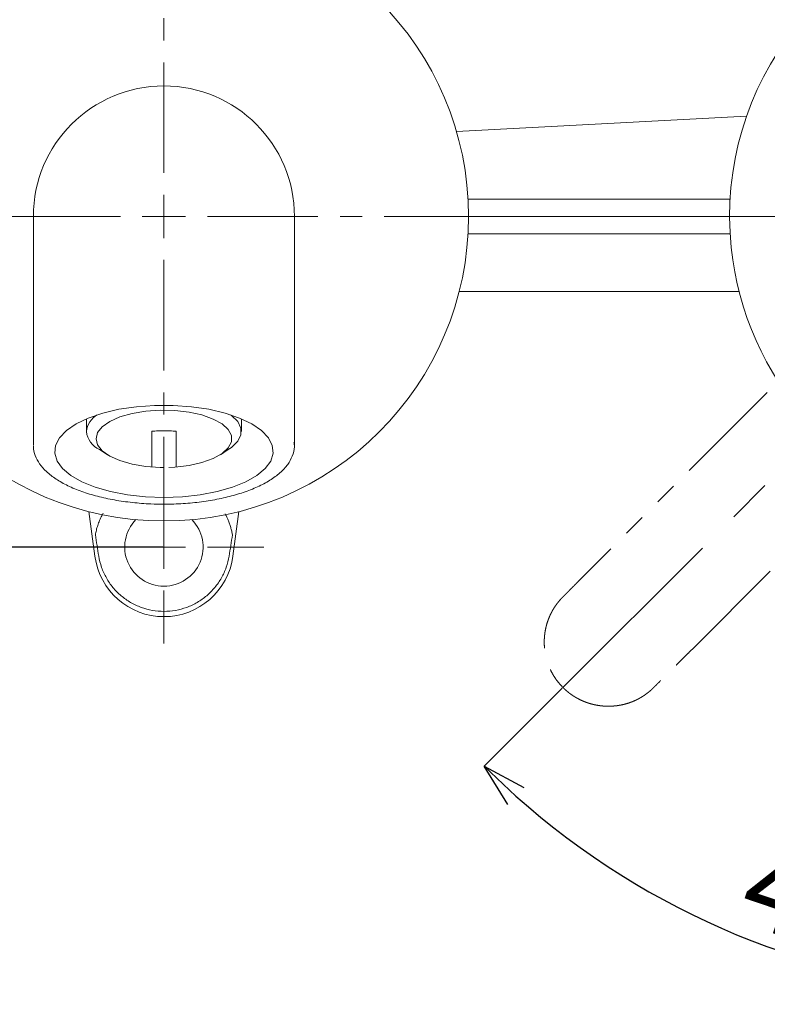
# Model space of a CAD drawing. Units: millimetres. Extents: x 14 to 378, y 24 to 295.
# Drawn here: x 74 to 117, y 73 to 130 of the extents above; entities that cross this region are included whole.
import ezdxf

# ---------------------------------------------------------------- set-up
doc = ezdxf.new("R2010")
doc.units = ezdxf.units.MM
doc.header["$PDSIZE"] = -1
for name, pattern in [('CENTER', [10.16, 6.35, -1.27, 1.27, -1.27]), ('CENTERX2', [20.32, 12.7, -2.54, 2.54, -2.54]), ('PHANTOM', [12.7, 6.35, -1.27, 1.27, -1.27, 1.27, -1.27])]:
    doc.linetypes.add(name, pattern=pattern)
doc.layers.add('アノテーション', color=7, linetype='Continuous')
doc.styles.add('SLDTEXTSTYLE1', font='txt', dxfattribs={"width": 0.7})
doc.dimstyles.new('SLDDIMSTYLE0', dxfattribs={"dimtxt": 2.5, "dimasz": 2.5, "dimexe": 0, "dimexo": 0.0625, "dimtad": 3, "dimdec": 4, "dimlfac": 2, "dimzin": 12, "dimdsep": 46, "dimtxsty": 'SLDTEXTSTYLE1', "dimblk1": 'OPEN30', "dimblk2": 'OPEN30', "dimsah": 1, "dimcen": 0.09, "dimazin": 3, "dimtfac": 1, "dimtofl": 0, "dimtmove": 0, "dimatfit": 3, "dimldrblk": 'OPEN30', "dimfxl": 1, "dimfrac": 2, "dimtolj": 1, "dimtzin": 12, "dimarcsym": 0})
doc.dimstyles.new('SLDDIMSTYLE2', dxfattribs={"dimtxt": 2.5, "dimasz": 2.5, "dimexe": 0, "dimexo": 0.0625, "dimtad": 3, "dimdec": 1, "dimlfac": 2, "dimrnd": 1e-09, "dimzin": 12, "dimdsep": 46, "dimtxsty": 'SLDTEXTSTYLE1', "dimblk1": 'OPEN30', "dimblk2": 'OPEN30', "dimsah": 1, "dimcen": 0.09, "dimadec": 0, "dimazin": 3, "dimtfac": 1, "dimtdec": 1, "dimtofl": 0, "dimtmove": 0, "dimatfit": 3, "dimldrblk": 'OPEN30', "dimfxl": 1, "dimfrac": 2, "dimtolj": 1, "dimtzin": 12, "dimarcsym": 0})

# ---------------------------------------------------------------- blocks, each defined once
blk = doc.blocks.new('_OPEN30')
at = {"color": 0, "linetype": 'ByBlock', "lineweight": -2}
for p, q in [((-1, 0.267949), (0, 0)), ((0, 0), (-1, -0.267949)), ((0, 0), (-1, 0))]:
    blk.add_line(p, q, dxfattribs=at)
blk = doc.blocks.new('_D')
at = {"layer": 'Defpoints', "color": 0}
for p in [(132.749, 137.411), (128.055, 113.967), (105.674, 91.586), (110.408, 79.965), (132.749, 78.835)]:
    blk.add_point(p, dxfattribs=at)
at = {"layer": 'アノテーション', "color": 0, "lineweight": -2}
for p, q in [((105.63, 91.542), (101.154, 87.066)), ((132.749, 78.773), (132.749, 73.979))]:
    blk.add_line(p, q, dxfattribs=at)
blk.add_arc((132.749, 118.661), 44.682, 228.2062, 266.7938, dxfattribs=at)
at = {"layer": 'アノテーション', "color": 0, "lineweight": -2, "xscale": 2.5, "yscale": 2.5, "zscale": 2.5}
for p, rotation in [((101.154, 87.066), 136.6030802373998), ((132.749, 73.979), 358.3969197626001)]:
    blk.add_blockref('_OPEN30', p, dxfattribs=dict(at, rotation=rotation))
at = {"layer": 'アノテーション', "color": 0, "lineweight": 0, "insert": (117.141, 82.947), "char_height": 5, "attachment_point": 1, "rotation": 341.2594, "style": 'SLDTEXTSTYLE1'}
blk.add_mtext('\\A1;45%%d', dxfattribs=at)
blk = doc.blocks.new('*D34')
at = {"layer": 'Defpoints', "color": 0}
for p in [(82.749, 137.661), (57.775, 99.661), (82.749, 99.661)]:
    blk.add_point(p, dxfattribs=at)
at = {"layer": 'アノテーション', "color": 0, "lineweight": -2}
for p, q in [((82.686, 137.661), (57.775, 137.661)), ((57.775, 135.161), (57.775, 102.161)), ((82.686, 99.661), (57.775, 99.661))]:
    blk.add_line(p, q, dxfattribs=at)
at = {"layer": 'アノテーション', "color": 0, "lineweight": -2, "xscale": 2.5, "yscale": 2.5, "zscale": 2.5}
for p, rotation in [((57.775, 137.661), 90), ((57.775, 99.661), 270)]:
    blk.add_blockref('_OPEN30', p, dxfattribs=dict(at, rotation=rotation))
at = {"layer": 'アノテーション', "color": 0, "lineweight": 0, "insert": (54.65, 118.661), "char_height": 5, "attachment_point": 5, "rotation": 90, "style": 'SLDTEXTSTYLE1'}
blk.add_mtext('\\A1;76', dxfattribs=at)

msp = doc.modelspace()

# ---------------------------------------------------------------- linework, layer by layer
at = {"color": 7, "linetype": 'Continuous', "lineweight": 0}
for p, q in [((99.552673, 123.546953), (116.223683, 124.420644)), ((100.220045, 119.660802), (115.277235, 119.660802)), ((100.24864, 118.660802), (115.24864, 118.660802)), ((115.277235, 117.660802), (100.220045, 117.660802)), ((115.789998, 114.341719), (99.707282, 114.341719)), ((75.248639, 107.426572), (75.248639, 105.523325)), ((78.298642, 107.030529), (78.298642, 106.304114)), ((87.19864, 106.304114), (87.19864, 107.030529)), ((90.248639, 105.523325), (90.248639, 107.426572)), ((82.04864, 106.32528), (82.04864, 104.28696)), ((83.44864, 106.32528), (83.44864, 104.28696)), ((79.049057, 105.258991), (79.50631, 104.969898)), ((85.990971, 104.969898), (86.448223, 105.258991)), ((78.783418, 99.134486), (78.443056, 101.698728)), ((87.054221, 101.698728), (86.713862, 99.134486))]:
    msp.add_line(p, q, dxfattribs=at)
at = {"color": 7, "linetype": 'Continuous', "lineweight": 0, "flags": 128}
for points in [[(82.748641, 102.508873), (81.68816, 102.547018), (80.658188, 102.660358), (79.688354, 102.84563), (78.806559, 103.097506), (78.038173, 103.408739), (77.405295, 103.770376), (76.926137, 104.172013), (76.614483, 104.602096), (76.479296, 105.048251), (76.524465, 105.497644), (76.748694, 105.937348), (77.14553, 106.354711), (77.703556, 106.737727), (78.406724, 107.075378), (79.2348, 107.357951), (80.163958, 107.577315), (81.167477, 107.727162), (82.216483, 107.803178), (83.280797, 107.803178), (84.329803, 107.727162), (85.33332, 107.577315), (86.262482, 107.357951), (87.090556, 107.075378), (87.793721, 106.737727), (88.351749, 106.354711), (88.748586, 105.937348), (88.972815, 105.497644), (89.017986, 105.048251), (88.882799, 104.602096), (88.571143, 104.172013), (88.091985, 103.770376), (87.459108, 103.408739), (86.690721, 103.097506), (85.808926, 102.84563), (84.839093, 102.660358), (83.809121, 102.547018), (82.748641, 102.508873)], [(83.025575, 104.241798), (83.379589, 104.259349), (84.19218, 104.354698), (84.937269, 104.521641), (85.580023, 104.752374), (86.090383, 105.036107), (86.444488, 105.359572), (86.625778, 105.707645), (86.625778, 106.064051), (86.444488, 106.412125), (86.090383, 106.73559), (85.580023, 107.019322), (84.937269, 107.250054), (84.19218, 107.416998), (83.379589, 107.512346), (82.537499, 107.531642), (81.70528, 107.473982), (80.921846, 107.342062), (80.223835, 107.142053), (79.643878, 106.883303), (79.209095, 106.577914), (78.93982, 106.240164), (78.84864, 105.885848), (78.84864, 105.885848)], [(86.448223, 105.258991), (86.639483, 105.39143), (86.994559, 105.741116), (87.175809, 106.113851), (87.175809, 106.494375), (86.994559, 106.867111), (86.639483, 107.216798), (86.579144, 107.261298)], [(78.84864, 105.885848), (78.93982, 105.531531), (79.209095, 105.193783), (79.643878, 104.888393), (80.223835, 104.629644), (80.921846, 104.429633), (81.70528, 104.297714), (82.537499, 104.240054), (82.76474, 104.237651)]]:
    msp.add_lwpolyline(points, dxfattribs=at)
at = {"color": 7, "linetype": 'Continuous', "lineweight": 0}
msp.add_circle((82.74864, 118.660802), 17.5, dxfattribs=at)
for centre, radius, start, end in [((132.74864, 118.660802), 17.5, 282.2482288, 185.8686123), ((82.74864, 118.660802), 7.5, 90, 179.9882698), ((82.74864, 118.660802), 7.5, 0.0117302, 90), ((132.74864, 118.660802), 17.5, 185.8686123, 257.7124373), ((79.572674, 106.158617), 1.282313, 120.6928699, 173.484935), ((79.637807, 106.473689), 1.349859, 187.2168342, 244.1410824), ((82.74864, 99.660802), 2.25, 135.6081741, 270), ((82.74864, 99.660802), 2.25, 270, 44.3918259), ((82.74864, 99.660802), 4, 187.5608432, 352.4391568)]:
    msp.add_arc(centre, radius, start, end, dxfattribs=at)
for centre, major_axis, start_param, end_param in [((77.400212, 117.155447), (-3.803252, 28.653406), 2.192598163, 2.246036981), ((88.097068, 117.155447), (-3.803252, -28.653406), 0.895555673, 0.948994491)]:
    msp.add_ellipse(centre, major_axis=major_axis, ratio=0.034596435, start_param=start_param, end_param=end_param, dxfattribs=at)
for points, knots in [([(75.248639, 118.660802), (75.248639, 118.658729), (75.248639, 118.654468), (75.248639, 118.540231), (75.248639, 118.157674), (75.248639, 117.28967), (75.248639, 115.741892), (75.248639, 113.764268), (75.248639, 111.61219), (75.248639, 109.482312), (75.248639, 108.080971), (75.248639, 107.426572)], [0, 0, 0, 0, 0.091134858, 0.187363078, 0.281452484, 0.419199386, 0.554667266, 0.684382656, 0.803770577, 0.908364569, 1, 1, 1, 1]), ([(90.248639, 107.426572), (90.248639, 108.080971), (90.248639, 109.482312), (90.248639, 111.61219), (90.248639, 113.764268), (90.248639, 115.741892), (90.248639, 117.28967), (90.248639, 118.157674), (90.248639, 118.540231), (90.248639, 118.654468), (90.248639, 118.658729), (90.248639, 118.660802)], [0, 0, 0, 0, 0.0916354306, 0.1962294235, 0.3156173439, 0.4453327343, 0.5808006137, 0.7185475163, 0.8126369217, 0.9088651424, 1, 1, 1, 1]), ([(83.44864, 106.32528), (83.335008, 106.327851), (83.106851, 106.333014), (82.757187, 106.334947), (82.402675, 106.333233), (82.166977, 106.327938), (82.04864, 106.32528)], [0, 0, 0, 0, 0.24499814, 0.491924188, 0.744910979, 1, 1, 1, 1]), ([(75.256056, 105.469623), (75.254383, 105.454684), (75.233618, 105.269274), (75.346204, 104.912736), (75.591101, 104.430995), (75.994475, 103.978999), (76.536815, 103.557435), (77.218919, 103.175166), (78.020742, 102.843123), (78.920531, 102.568766), (79.897805, 102.355943), (80.932411, 102.209), (81.891997, 102.13371), (82.500906, 102.125909), (82.748641, 102.122735)], [0, 0, 0, 0, 0.007527184, 0.093419723, 0.179450236, 0.269041556, 0.362847614, 0.458822093, 0.554904083, 0.650502727, 0.74565083, 0.840474995, 0.935097152, 1, 1, 1, 1]), ([(82.748641, 102.122735), (82.938237, 102.124627), (83.48835, 102.130115), (84.392657, 102.19119), (85.432375, 102.327152), (86.417357, 102.528714), (87.327681, 102.79167), (88.145568, 103.113015), (88.855322, 103.489735), (89.440891, 103.919653), (89.872487, 104.383521), (90.147338, 104.88461), (90.269748, 105.322317), (90.233189, 105.590922), (90.221264, 105.678535)], [0, 0, 0, 0, 0.0479990436, 0.1392687122, 0.2306712904, 0.3222420686, 0.4140954304, 0.5063730755, 0.5992407494, 0.6928214945, 0.7867887326, 0.8693596697, 0.9573879189, 1, 1, 1, 1]), ([(78.809845, 100.357866), (78.827847, 100.448909), (78.863955, 100.631518), (78.944299, 100.907619), (79.047053, 101.185576), (79.150902, 101.417893), (79.226738, 101.554459), (79.252026, 101.599997)], [0, 0, 0, 0, 0.217862867, 0.436975706, 0.660849836, 0.886908916, 1, 1, 1, 1]), ([(86.25955, 101.576427), (86.263396, 101.569706), (86.29946, 101.506689), (86.359257, 101.384475), (86.443083, 101.199332), (86.519841, 101.000423), (86.588558, 100.787994), (86.645753, 100.573506), (86.673524, 100.429832), (86.687435, 100.357866)], [0, 0, 0, 0, 0.017110388, 0.160434879, 0.304499857, 0.476459074, 0.649267171, 0.824318231, 1, 1, 1, 1]), ([(86.493482, 99.141923), (86.457745, 98.919997), (86.40285, 98.704598), (86.25636, 98.286304), (86.164204, 98.082432), (85.943719, 97.692076), (85.817706, 97.509273), (85.605845, 97.252993), (85.531396, 97.170571), (85.374702, 97.011843), (85.292022, 96.935196), (85.036152, 96.718327), (84.854886, 96.59045), (84.567379, 96.423033), (84.468927, 96.371317), (84.266674, 96.276245), (84.162588, 96.232835), (83.84828, 96.11774), (83.634208, 96.060106), (83.197153, 95.982369), (82.971924, 95.962413), (82.526382, 95.962353), (82.305624, 95.981712), (81.868103, 96.058898), (81.649501, 96.117631), (81.231648, 96.270494), (81.031026, 96.364516), (80.646399, 96.587758), (80.461372, 96.718246), (80.122212, 97.005459), (79.966317, 97.16291), (79.682112, 97.505717), (79.553739, 97.692036), (79.335144, 98.078499), (79.243364, 98.280248), (79.095363, 98.701032), (79.039535, 98.919997), (79.003798, 99.141923)], [0, 0, 0, 0, 0.0625, 0.0625, 0.125, 0.125, 0.1875, 0.1875, 0.21875, 0.21875, 0.25, 0.25, 0.3125, 0.3125, 0.34375, 0.34375, 0.375, 0.375, 0.4375, 0.4375, 0.5, 0.5, 0.5625, 0.5625, 0.625, 0.625, 0.6875, 0.6875, 0.75, 0.75, 0.8125, 0.8125, 0.875, 0.875, 0.9375, 0.9375, 1, 1, 1, 1])]:
    msp.add_open_spline(points, degree=3, knots=knots, dxfattribs=at)
at = {"layer": 'アノテーション', "color": 0, "linetype": 'CENTER', "lineweight": 0}
for p, q in [((82.74864, 121.160802), (82.74864, 137.410802)), ((80.24864, 118.660802), (62.736835, 118.660802)), ((85.24864, 118.660802), (101.49864, 118.660802)), ((130.24864, 118.660802), (113.99864, 118.660802)), ((82.74864, 116.160802), (82.74864, 99.910802))]:
    msp.add_line(p, q, dxfattribs=at)
at = {"layer": 'アノテーション', "color": 0, "lineweight": 0}
for p, q in [((82.74864, 118.660802), (82.74864, 119.910802)), ((82.74864, 118.660802), (81.49864, 118.660802)), ((82.74864, 118.660802), (82.74864, 117.410802)), ((82.74864, 118.660802), (83.99864, 118.660802)), ((82.74864, 102.160802), (82.74864, 103.160802)), ((82.74864, 99.660802), (82.74864, 100.910802)), ((80.24864, 99.660802), (76.355612, 99.660802)), ((82.74864, 99.660802), (81.49864, 99.660802)), ((82.74864, 99.660802), (82.74864, 98.410802)), ((82.74864, 99.660802), (83.99864, 99.660802)), ((85.24864, 99.660802), (88.496146, 99.660802)), ((82.74864, 97.160802), (82.74864, 94.120012))]:
    msp.add_line(p, q, dxfattribs=at)
at = {"layer": 'アノテーション', "linetype": 'CENTERX2', "lineweight": 0}
msp.add_line((128.055321, 113.967483), (105.673846, 91.586008), dxfattribs=at)
at = {"layer": 'アノテーション', "linetype": 'PHANTOM', "lineweight": 0}
for p, q in [((117.408983, 108.544774), (107.862962, 98.998753)), ((113.086591, 93.775124), (122.632612, 103.321145))]:
    msp.add_line(p, q, dxfattribs=at)
for points, knots in [([(107.864434, 98.99728), (107.779873, 98.912657), (107.615056, 98.747718), (107.374537, 98.506523), (107.147047, 98.278132), (106.932555, 98.062565), (106.731015, 97.859858), (106.542393, 97.670034), (106.366663, 97.49311), (106.203803, 97.329099), (106.0538, 97.178003), (105.916631, 97.039841), (105.792333, 96.914568), (105.67767, 96.799223), (105.57263, 96.692808), (105.479775, 96.589215), (105.395877, 96.488756), (105.317095, 96.387148), (105.241299, 96.281735), (105.168916, 96.172862), (105.100287, 96.060931), (105.035537, 95.946039), (104.974726, 95.828174), (104.91793, 95.707315), (104.870125, 95.594923), (104.830381, 95.492468), (104.797801, 95.401307), (104.768098, 95.310748), (104.741171, 95.220874), (104.716967, 95.131954), (104.695423, 95.044275), (104.676441, 94.958085), (104.659878, 94.873426), (104.645593, 94.790309), (104.633451, 94.708744), (104.62311, 94.627028), (104.614116, 94.540706), (104.606484, 94.445239), (104.600826, 94.337769), (104.59816, 94.218155), (104.599642, 94.086274), (104.606564, 93.942288), (104.620293, 93.786868), (104.642216, 93.62084), (104.67378, 93.444892), (104.716608, 93.259377), (104.77251, 93.064681), (104.843489, 92.861386), (104.931267, 92.651439), (105.037293, 92.437308), (105.162686, 92.221412), (105.309524, 92.005641), (105.478606, 91.790197), (105.60768, 91.655207), (105.673846, 91.586008)], [0, 0, 0, 0, 0.040367779, 0.078680116, 0.114937852, 0.149141854, 0.181292984, 0.211392071, 0.239439898, 0.265437187, 0.289384597, 0.311282723, 0.331132093, 0.348933175, 0.366163011, 0.381586366, 0.395873311, 0.410330612, 0.424969985, 0.439682892, 0.45444371, 0.469269893, 0.484179405, 0.499190892, 0.514323858, 0.525384614, 0.536270318, 0.546987366, 0.557541526, 0.567926424, 0.578081605, 0.588005072, 0.597704842, 0.607188033, 0.616460957, 0.625529204, 0.634980224, 0.64574468, 0.657842981, 0.671290297, 0.686110468, 0.702338607, 0.71992103, 0.738744294, 0.75883014, 0.78021693, 0.802962302, 0.827147963, 0.85283553, 0.879697986, 0.90771994, 0.937010335, 0.967710067, 1, 1, 1, 1]), ([(105.673846, 91.586008), (105.704325, 91.556131), (105.764585, 91.497062), (105.857739, 91.413432), (105.951335, 91.334567), (106.045488, 91.260532), (106.139979, 91.191058), (106.234688, 91.125976), (106.329481, 91.065105), (106.424237, 91.008275), (106.518842, 90.955327), (106.61319, 90.906107), (106.707179, 90.860467), (106.800644, 90.818299), (106.89321, 90.779578), (106.984499, 90.744249), (107.074217, 90.712199), (107.162302, 90.683234), (107.24871, 90.657164), (107.333404, 90.633812), (107.416344, 90.613009), (107.497497, 90.594596), (107.576828, 90.578423), (107.654305, 90.564345), (107.729899, 90.552224), (107.80358, 90.541929), (107.87532, 90.533333), (107.945091, 90.526314), (108.012816, 90.520759), (108.07835, 90.516558), (108.141559, 90.513596), (108.202373, 90.511754), (108.260805, 90.510914), (108.316865, 90.510963), (108.370565, 90.511797), (108.421914, 90.513315), (108.470923, 90.515421), (108.5176, 90.518025), (108.561954, 90.521043), (108.603992, 90.524392), (108.643721, 90.527997), (108.681193, 90.531789), (108.717077, 90.535776), (108.752242, 90.54002), (108.787507, 90.544617), (108.823074, 90.5496), (108.858941, 90.554981), (108.895108, 90.56077), (108.931574, 90.566977), (108.968338, 90.573615), (109.005399, 90.580695), (109.042756, 90.588228), (109.080408, 90.596227), (109.118355, 90.604705), (109.156595, 90.613674), (109.195127, 90.623148), (109.233949, 90.63314), (109.273024, 90.643654), (109.312301, 90.65469), (109.351727, 90.666245), (109.391283, 90.678321), (109.430966, 90.69093), (109.470772, 90.70408), (109.510694, 90.717781), (109.550731, 90.732043), (109.590876, 90.746875), (109.631125, 90.762288), (109.699613, 90.789454), (109.795154, 90.830092), (109.916012, 90.886888), (110.033878, 90.947699), (110.148769, 91.012449), (110.2607, 91.081078), (110.369573, 91.153461), (110.474987, 91.229257), (110.576594, 91.308038), (110.677053, 91.391937), (110.780646, 91.484792), (110.887061, 91.589832), (111.002406, 91.704495), (111.127679, 91.828793), (111.265841, 91.965962), (111.416937, 92.115965), (111.580948, 92.278825), (111.757872, 92.454555), (111.947696, 92.643176), (112.150403, 92.844717), (112.36597, 93.059208), (112.594361, 93.286699), (112.835556, 93.527218), (113.000495, 93.692035), (113.085118, 93.776596)], [0, 0, 0, 0, 0.0143997829, 0.0284694185, 0.0422277056, 0.0556914993, 0.0688759165, 0.0817945119, 0.0944594309, 0.1068815419, 0.1190705512, 0.1310351026, 0.1427828648, 0.1543206069, 0.1656282946, 0.1766347897, 0.1873456388, 0.1977706924, 0.2079185424, 0.2177966577, 0.2274114997, 0.2367686223, 0.2458727582, 0.2547278939, 0.2633373362, 0.2717037695, 0.2798293079, 0.287715541, 0.2953635756, 0.3027568749, 0.3098724576, 0.3167142089, 0.3232857047, 0.3295900066, 0.3356297163, 0.341407025, 0.3469237573, 0.3521814121, 0.3571811987, 0.3619240706, 0.3664107562, 0.3706417879, 0.3746323673, 0.3785932429, 0.3825930927, 0.3866323439, 0.3907114481, 0.3948308819, 0.3989911483, 0.403192778, 0.4074363304, 0.411722395, 0.4160515932, 0.4204245795, 0.4248420436, 0.4293047116, 0.4338133485, 0.4383683306, 0.442958634, 0.4475794196, 0.4522311169, 0.4569141759, 0.4616290681, 0.4663762869, 0.4711563484, 0.4759697929, 0.4808171848, 0.4856991144, 0.5008314048, 0.5158422208, 0.5307510673, 0.5455765876, 0.560336747, 0.5750489963, 0.5896877154, 0.6041443705, 0.6184306773, 0.6338533441, 0.6510824102, 0.6688826971, 0.6887311806, 0.7106283281, 0.7345746688, 0.7605707966, 0.7886173705, 0.8187151138, 0.8508648078, 0.885067282, 0.9213233979, 0.9596340236, 1, 1, 1, 1])]:
    msp.add_open_spline(points, degree=3, knots=knots, dxfattribs=at)

# ---------------------------------------------------------------- dimensions: what is measured, and where the dimension line sits
at = {"layer": 'アノテーション', "lineweight": 0}
dim = msp.add_linear_dim(base=(57.774937, 99.660802), p1=(82.74864, 137.660802), p2=(82.74864, 99.660802), angle=90, dimstyle='SLDDIMSTYLE2', override={"dimtxt": 5}, dxfattribs=at)
dim.commit()
dim.dimension.update_dxf_attribs({"geometry": '*D34', "text_midpoint": (54.649937, 118.660802)})
dim = msp.add_angular_dim_2l(base=(110.407566, 79.964926), line1=((105.673846, 91.586008), (128.055321, 113.967483)), line2=((132.74864, 78.835479), (132.74864, 137.410802)), dimstyle='SLDDIMSTYLE0', override={"dimtxt": 5}, dxfattribs=at)
dim.commit()
dim.dimension.update_dxf_attribs({"geometry": '_D', "text_midpoint": (118.392961, 76.347578), "dimtype": 162})

doc.saveas('drawing.dxf')
